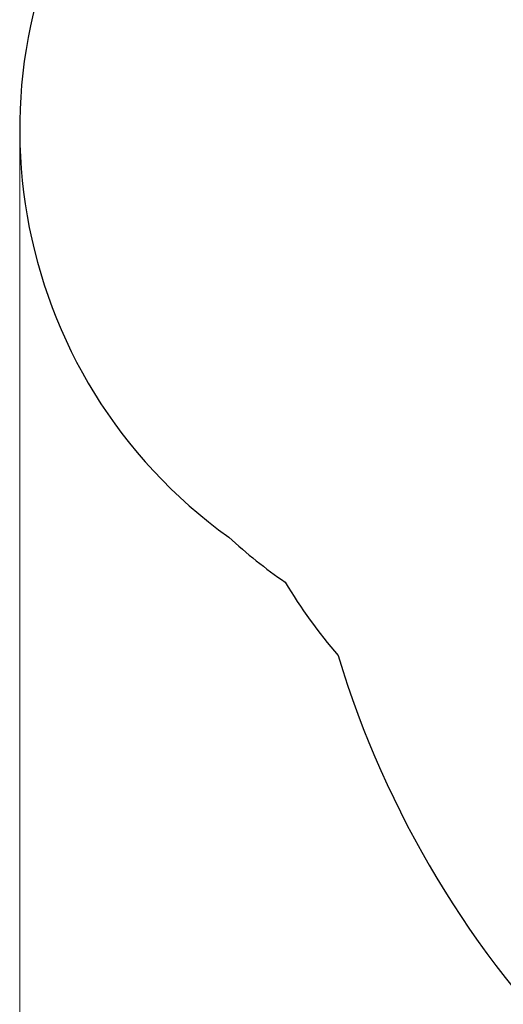
# Model space of a CAD drawing. Units: millimetres. Extents: x 1947 to 21136, y -923 to 14383.
# Drawn here: x 1947 to 3392, y 4999 to 7943 of the extents above; entities that cross this region are included whole.
import ezdxf

# ---------------------------------------------------------------- set-up
doc = ezdxf.new("R2010")
doc.units = ezdxf.units.MM
doc.header["$LTSCALE"] = 70
doc.layers.add('Widoczne (ISO)', color=7, linetype='Continuous', lineweight=25)
doc.layers.add('Wymiar (ISO)', color=116, linetype='Continuous', lineweight=18)
doc.styles.add('Tekst etykiety (ISO)', font='tahoma.ttf')
doc.dimstyles.new('Domyślne (ISO)', dxfattribs={"dimscale": 70, "dimtxt": 3.5, "dimasz": 2.5, "dimexe": 3.175, "dimexo": 0, "dimgap": 0.762, "dimtad": 1, "dimtoh": 1, "dimdec": 0, "dimrnd": 1e-08, "dimzin": 0, "dimtxsty": 'Tekst etykiety (ISO)', "dimcen": 0.09, "dimdle": 10, "dimclrd": 256, "dimclre": 256, "dimclrt": 256, "dimadec": 0, "dimazin": 0, "dimtfac": 0.714286, "dimtdec": 0, "dimtmove": 0, "dimatfit": 3, "dimfxl": 0, "dimtolj": 1, "dimtzin": 0, "dimlwd": -1, "dimlwe": -1, "dimarcsym": 0})

# ---------------------------------------------------------------- blocks, each defined once
blk = doc.blocks.new('*D8')
at = {"layer": 'Defpoints', "color": 0}
for p in [(20129.1, 10922.5), (1947.1, 7613.7), (20129.1, 1647.3)]:
    blk.add_point(p, dxfattribs=at)
at = {"layer": 'Wymiar (ISO)'}
for p, q in [((20129.1, 10922.5), (20129.1, 1425.1)), ((1947.1, 7613.7), (1947.1, 1425.1)), ((2122.1, 1647.3), (19954.1, 1647.3))]:
    blk.add_line(p, q, dxfattribs=at)
for points in [[(2122.1, 1676.5), (2122.1, 1618.2), (1947.1, 1647.3)], [(19954.1, 1676.5), (19954.1, 1618.2), (20129.1, 1647.3)]]:
    blk.add_solid(points, dxfattribs=at)
at = {"layer": 'Wymiar (ISO)', "insert": (11038.1, 1956.9), "char_height": 245, "attachment_point": 2, "style": 'Tekst etykiety (ISO)'}
blk.add_mtext('\\A1;18182', dxfattribs=at)

msp = doc.modelspace()

# ---------------------------------------------------------------- linework, layer by layer
at = {"layer": 'Widoczne (ISO)'}
for centre, radius, start, end in [((3447.1, 7613.7), 1500, 145.3944, 234.3185), ((3590, 7497.2), 1500, 227.2703, 235.4949), ((4067.2, 7052.4), 1545, 210.8088, 220.8652), ((5714.4, 6889.1), 2940.4, 196.7544, 253.2456)]:
    msp.add_arc(centre, radius, start, end, dxfattribs=at)

# ---------------------------------------------------------------- dimensions: what is measured, and where the dimension line sits
at = {"layer": 'Wymiar (ISO)'}
dim = msp.add_linear_dim(base=(20129.1, 1647.3), p1=(1947.1, 7613.7), p2=(20129.1, 10922.5), angle=180, dimstyle='Domyślne (ISO)', override={"dimtoh": 0, "dimdec": 0, "dimtp": 0, "dimtm": 0, "dimtdec": 0, "dimtofl": 0, "dimatfit": 1}, dxfattribs=at)
dim.commit()
dim.dimension.update_dxf_attribs({"geometry": '*D8', "text_midpoint": (11038.1, 1647.3), "dimtype": 160})

doc.saveas('drawing.dxf')
